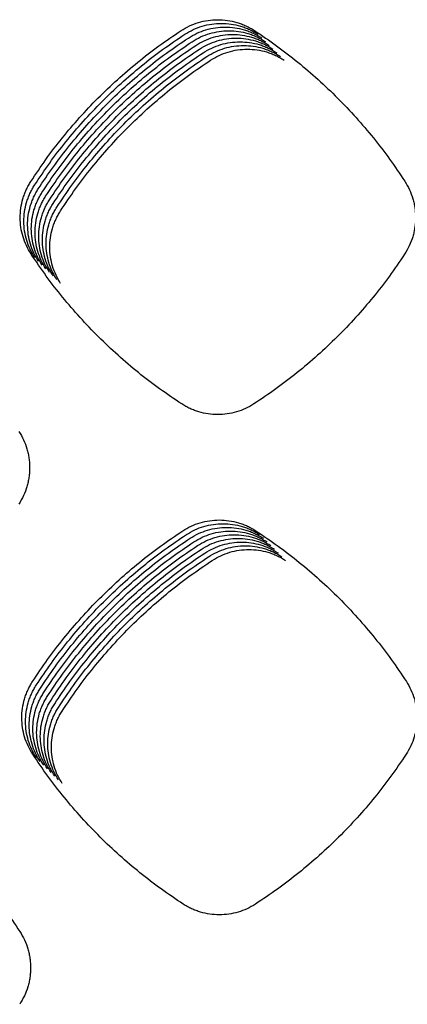
# Model space of a CAD drawing. Units: millimetres. Extents: x 14825 to 21551, y -16892 to -12508.
# Drawn here: x 15827 to 15846, y -15314 to -15264 of the extents above; entities that cross this region are included whole.
import ezdxf

# ---------------------------------------------------------------- set-up
doc = ezdxf.new("R2010")
doc.units = ezdxf.units.MM

msp = doc.modelspace()

# ---------------------------------------------------------------- linework, layer by layer
at = {"color": 6, "linetype": 'Continuous'}
for points, knots in [([(15834.903, -15264.749), (15835.044, -15264.665), (15835.327, -15264.497), (15835.791, -15264.326), (15836.273, -15264.218), (15836.766, -15264.183), (15837.258, -15264.217), (15837.659, -15264.305), (15837.971, -15264.41), (15838.199, -15264.505), (15838.42, -15264.616), (15838.559, -15264.703), (15838.629, -15264.747)], [0, 0, 0, 0, 0.492558, 0.985104, 1.477631, 1.970146, 2.461829, 2.951772, 3.198905, 3.446077, 3.692525, 3.939826, 3.939826, 3.939826, 3.939826]), ([(15827.288, -15272.409), (15827.54, -15272.031), (15828.042, -15271.277), (15828.871, -15270.198), (15829.75, -15269.161), (15830.684, -15268.171), (15831.668, -15267.232), (15832.701, -15266.346), (15833.776, -15265.511), (15834.527, -15265.003), (15834.903, -15264.749)], [0, 0, 0, 0, 1.359903, 2.717976, 4.077896, 5.438256, 6.798314, 8.158776, 9.518114, 10.878442, 10.878442, 10.878442, 10.878442]), ([(15835.091, -15264.937), (15835.232, -15264.853), (15835.514, -15264.684), (15835.979, -15264.513), (15836.461, -15264.405), (15836.954, -15264.37), (15837.445, -15264.405), (15837.847, -15264.493), (15838.158, -15264.597), (15838.386, -15264.693), (15838.607, -15264.804), (15838.747, -15264.891), (15838.817, -15264.934)], [0, 0, 0, 0, 0.492558, 0.985104, 1.477631, 1.970146, 2.461829, 2.951772, 3.198905, 3.446077, 3.692525, 3.939826, 3.939826, 3.939826, 3.939826]), ([(15835.278, -15265.124), (15835.419, -15265.04), (15835.702, -15264.872), (15836.166, -15264.7), (15836.648, -15264.592), (15837.141, -15264.558), (15837.633, -15264.592), (15838.035, -15264.68), (15838.346, -15264.785), (15838.574, -15264.88), (15838.795, -15264.991), (15838.935, -15265.078), (15839.005, -15265.122)], [0, 0, 0, 0, 0.492558, 0.985104, 1.477631, 1.970146, 2.461829, 2.951772, 3.198905, 3.446077, 3.692525, 3.939826, 3.939826, 3.939826, 3.939826]), ([(15835.466, -15265.312), (15835.607, -15265.227), (15835.889, -15265.059), (15836.354, -15264.888), (15836.836, -15264.78), (15837.329, -15264.745), (15837.821, -15264.779), (15838.222, -15264.868), (15838.534, -15264.972), (15838.761, -15265.068), (15838.982, -15265.179), (15839.122, -15265.266), (15839.192, -15265.309)], [0, 0, 0, 0, 0.492558, 0.985104, 1.477631, 1.970146, 2.461829, 2.951772, 3.198905, 3.446077, 3.692525, 3.939826, 3.939826, 3.939826, 3.939826]), ([(15838.629, -15264.747), (15839.006, -15265), (15839.758, -15265.507), (15840.834, -15266.34), (15841.867, -15267.225), (15842.853, -15268.164), (15843.788, -15269.153), (15844.669, -15270.19), (15845.499, -15271.269), (15846.003, -15272.023), (15846.255, -15272.4)], [0, 0, 0, 0, 1.360454, 2.719224, 4.079769, 5.440535, 6.801046, 8.161952, 9.521647, 10.882412, 10.882412, 10.882412, 10.882412]), ([(15827.476, -15272.596), (15827.727, -15272.219), (15828.23, -15271.465), (15829.058, -15270.386), (15829.938, -15269.348), (15830.872, -15268.359), (15831.856, -15267.419), (15832.888, -15266.533), (15833.963, -15265.698), (15834.715, -15265.191), (15835.091, -15264.937)], [0, 0, 0, 0, 1.359903, 2.717976, 4.077896, 5.438256, 6.798314, 8.158776, 9.518114, 10.878442, 10.878442, 10.878442, 10.878442]), ([(15827.663, -15272.783), (15827.915, -15272.406), (15828.418, -15271.652), (15829.246, -15270.573), (15830.125, -15269.536), (15831.059, -15268.546), (15832.043, -15267.606), (15833.076, -15266.721), (15834.151, -15265.886), (15834.902, -15265.378), (15835.278, -15265.124)], [0, 0, 0, 0, 1.359903, 2.717976, 4.077896, 5.438256, 6.798314, 8.158776, 9.518114, 10.878442, 10.878442, 10.878442, 10.878442]), ([(15835.653, -15265.499), (15835.795, -15265.415), (15836.077, -15265.246), (15836.542, -15265.075), (15837.024, -15264.967), (15837.517, -15264.932), (15838.008, -15264.967), (15838.41, -15265.055), (15838.721, -15265.16), (15838.949, -15265.255), (15839.17, -15265.366), (15839.31, -15265.453), (15839.38, -15265.497)], [0, 0, 0, 0, 0.492558, 0.985104, 1.477631, 1.970146, 2.461829, 2.951772, 3.198905, 3.446077, 3.692525, 3.939826, 3.939826, 3.939826, 3.939826]), ([(15835.841, -15265.686), (15835.982, -15265.602), (15836.265, -15265.434), (15836.729, -15265.263), (15837.211, -15265.155), (15837.704, -15265.12), (15838.196, -15265.154), (15838.597, -15265.242), (15838.909, -15265.347), (15839.137, -15265.442), (15839.358, -15265.553), (15839.497, -15265.64), (15839.567, -15265.684)], [0, 0, 0, 0, 0.492558, 0.985104, 1.477631, 1.970146, 2.461829, 2.951772, 3.198905, 3.446077, 3.692525, 3.939826, 3.939826, 3.939826, 3.939826]), ([(15827.851, -15272.971), (15828.102, -15272.594), (15828.605, -15271.84), (15829.433, -15270.761), (15830.313, -15269.723), (15831.247, -15268.734), (15832.231, -15267.794), (15833.264, -15266.908), (15834.338, -15266.073), (15835.09, -15265.566), (15835.466, -15265.312)], [0, 0, 0, 0, 1.359903, 2.717976, 4.077896, 5.438256, 6.798314, 8.158776, 9.518114, 10.878442, 10.878442, 10.878442, 10.878442]), ([(15828.038, -15273.158), (15828.29, -15272.781), (15828.793, -15272.027), (15829.621, -15270.948), (15830.5, -15269.911), (15831.434, -15268.921), (15832.419, -15267.981), (15833.451, -15267.095), (15834.526, -15266.26), (15835.277, -15265.753), (15835.653, -15265.499)], [0, 0, 0, 0, 1.359903, 2.717976, 4.077896, 5.438256, 6.798314, 8.158776, 9.518114, 10.878442, 10.878442, 10.878442, 10.878442]), ([(15828.226, -15273.346), (15828.478, -15272.968), (15828.98, -15272.214), (15829.809, -15271.135), (15830.688, -15270.098), (15831.622, -15269.108), (15832.606, -15268.169), (15833.639, -15267.283), (15834.714, -15266.448), (15835.465, -15265.94), (15835.841, -15265.686)], [0, 0, 0, 0, 1.359903, 2.717976, 4.077896, 5.438256, 6.798314, 8.158776, 9.518114, 10.878442, 10.878442, 10.878442, 10.878442]), ([(15836.029, -15265.874), (15836.17, -15265.79), (15836.452, -15265.621), (15836.917, -15265.45), (15837.399, -15265.342), (15837.892, -15265.307), (15838.383, -15265.342), (15838.785, -15265.43), (15839.096, -15265.534), (15839.324, -15265.63), (15839.545, -15265.741), (15839.685, -15265.828), (15839.755, -15265.871)], [0, 0, 0, 0, 0.492558, 0.985104, 1.477631, 1.970146, 2.461829, 2.951772, 3.198905, 3.446077, 3.692525, 3.939826, 3.939826, 3.939826, 3.939826]), ([(15836.216, -15266.061), (15836.357, -15265.977), (15836.64, -15265.809), (15837.104, -15265.637), (15837.586, -15265.529), (15838.079, -15265.495), (15838.571, -15265.529), (15838.973, -15265.617), (15839.284, -15265.722), (15839.512, -15265.817), (15839.733, -15265.928), (15839.873, -15266.015), (15839.943, -15266.059)], [0, 0, 0, 0, 0.492558, 0.985104, 1.477631, 1.970146, 2.461829, 2.951772, 3.198905, 3.446077, 3.692525, 3.939826, 3.939826, 3.939826, 3.939826]), ([(15836.404, -15266.249), (15836.545, -15266.164), (15836.827, -15265.996), (15837.292, -15265.825), (15837.774, -15265.717), (15838.267, -15265.682), (15838.759, -15265.716), (15839.16, -15265.805), (15839.472, -15265.909), (15839.699, -15266.005), (15839.92, -15266.116), (15840.06, -15266.203), (15840.13, -15266.246)], [0, 0, 0, 0, 0.492558, 0.985104, 1.477631, 1.970146, 2.461829, 2.951772, 3.198905, 3.446077, 3.692525, 3.939826, 3.939826, 3.939826, 3.939826]), ([(15828.414, -15273.533), (15828.665, -15273.156), (15829.168, -15272.402), (15829.996, -15271.323), (15830.876, -15270.285), (15831.81, -15269.296), (15832.794, -15268.356), (15833.826, -15267.47), (15834.901, -15266.635), (15835.653, -15266.128), (15836.029, -15265.874)], [0, 0, 0, 0, 1.359903, 2.717976, 4.077896, 5.438256, 6.798314, 8.158776, 9.518114, 10.878442, 10.878442, 10.878442, 10.878442]), ([(15828.601, -15273.72), (15828.853, -15273.343), (15829.356, -15272.589), (15830.184, -15271.51), (15831.063, -15270.473), (15831.997, -15269.483), (15832.981, -15268.543), (15834.014, -15267.658), (15835.089, -15266.823), (15835.84, -15266.315), (15836.216, -15266.061)], [0, 0, 0, 0, 1.359903, 2.717976, 4.077896, 5.438256, 6.798314, 8.158776, 9.518114, 10.878442, 10.878442, 10.878442, 10.878442]), ([(15828.789, -15273.908), (15829.04, -15273.531), (15829.543, -15272.777), (15830.371, -15271.698), (15831.251, -15270.66), (15832.185, -15269.671), (15833.169, -15268.731), (15834.202, -15267.845), (15835.276, -15267.01), (15836.028, -15266.503), (15836.404, -15266.249)], [0, 0, 0, 0, 1.359903, 2.717976, 4.077896, 5.438256, 6.798314, 8.158776, 9.518114, 10.878442, 10.878442, 10.878442, 10.878442]), ([(15827.298, -15276.092), (15827.215, -15275.952), (15827.049, -15275.673), (15826.879, -15275.215), (15826.772, -15274.739), (15826.737, -15274.252), (15826.769, -15273.766), (15826.855, -15273.369), (15826.958, -15273.061), (15827.051, -15272.835), (15827.16, -15272.616), (15827.245, -15272.478), (15827.288, -15272.409)], [0, 0, 0, 0, 0.486622, 0.973121, 1.459715, 1.946188, 2.432029, 2.916155, 3.160249, 3.404559, 3.64816, 3.892531, 3.892531, 3.892531, 3.892531]), ([(15827.486, -15276.279), (15827.403, -15276.14), (15827.236, -15275.861), (15827.067, -15275.402), (15826.96, -15274.926), (15826.924, -15274.439), (15826.957, -15273.953), (15827.043, -15273.556), (15827.145, -15273.248), (15827.239, -15273.023), (15827.347, -15272.804), (15827.433, -15272.665), (15827.476, -15272.596)], [0, 0, 0, 0, 0.486622, 0.973121, 1.459715, 1.946188, 2.432029, 2.916155, 3.160249, 3.404559, 3.64816, 3.892531, 3.892531, 3.892531, 3.892531]), ([(15846.255, -15272.4), (15846.338, -15272.541), (15846.504, -15272.821), (15846.644, -15273.206), (15846.725, -15273.522), (15846.768, -15273.763), (15846.793, -15274.006), (15846.802, -15274.25), (15846.792, -15274.494), (15846.766, -15274.738), (15846.721, -15274.978), (15846.639, -15275.293), (15846.497, -15275.678), (15846.329, -15275.959), (15846.245, -15276.1)], [0, 0, 0, 0, 0.488705, 0.975671, 1.221205, 1.466195, 1.709565, 1.952912, 2.197829, 2.443342, 2.687406, 2.930568, 3.419082, 3.911015, 3.911015, 3.911015, 3.911015]), ([(15827.674, -15276.467), (15827.59, -15276.327), (15827.424, -15276.048), (15827.254, -15275.589), (15827.147, -15275.113), (15827.112, -15274.627), (15827.145, -15274.141), (15827.231, -15273.744), (15827.333, -15273.436), (15827.426, -15273.21), (15827.535, -15272.991), (15827.62, -15272.853), (15827.663, -15272.783)], [0, 0, 0, 0, 0.486622, 0.973121, 1.459715, 1.946188, 2.432029, 2.916155, 3.160249, 3.404559, 3.64816, 3.892531, 3.892531, 3.892531, 3.892531]), ([(15827.861, -15276.654), (15827.778, -15276.515), (15827.611, -15276.236), (15827.442, -15275.777), (15827.335, -15275.301), (15827.299, -15274.814), (15827.332, -15274.328), (15827.418, -15273.931), (15827.52, -15273.623), (15827.614, -15273.398), (15827.723, -15273.179), (15827.808, -15273.04), (15827.851, -15272.971)], [0, 0, 0, 0, 0.486622, 0.973121, 1.459715, 1.946188, 2.432029, 2.916155, 3.160249, 3.404559, 3.64816, 3.892531, 3.892531, 3.892531, 3.892531]), ([(15828.049, -15276.842), (15827.965, -15276.702), (15827.799, -15276.423), (15827.63, -15275.964), (15827.522, -15275.488), (15827.487, -15275.001), (15827.52, -15274.515), (15827.606, -15274.118), (15827.708, -15273.81), (15827.802, -15273.585), (15827.91, -15273.366), (15827.996, -15273.228), (15828.038, -15273.158)], [0, 0, 0, 0, 0.486622, 0.973121, 1.459715, 1.946188, 2.432029, 2.916155, 3.160249, 3.404559, 3.64816, 3.892531, 3.892531, 3.892531, 3.892531]), ([(15828.236, -15277.029), (15828.153, -15276.889), (15827.987, -15276.61), (15827.817, -15276.152), (15827.71, -15275.676), (15827.675, -15275.189), (15827.707, -15274.703), (15827.793, -15274.306), (15827.896, -15273.998), (15827.989, -15273.772), (15828.098, -15273.553), (15828.183, -15273.415), (15828.226, -15273.346)], [0, 0, 0, 0, 0.486622, 0.973121, 1.459715, 1.946188, 2.432029, 2.916155, 3.160249, 3.404559, 3.64816, 3.892531, 3.892531, 3.892531, 3.892531]), ([(15828.424, -15277.216), (15828.341, -15277.077), (15828.174, -15276.798), (15828.005, -15276.339), (15827.898, -15275.863), (15827.862, -15275.376), (15827.895, -15274.89), (15827.981, -15274.493), (15828.083, -15274.185), (15828.177, -15273.96), (15828.285, -15273.741), (15828.371, -15273.602), (15828.414, -15273.533)], [0, 0, 0, 0, 0.486622, 0.973121, 1.459715, 1.946188, 2.432029, 2.916155, 3.160249, 3.404559, 3.64816, 3.892531, 3.892531, 3.892531, 3.892531]), ([(15828.612, -15277.404), (15828.528, -15277.264), (15828.362, -15276.985), (15828.192, -15276.526), (15828.085, -15276.05), (15828.05, -15275.564), (15828.083, -15275.078), (15828.169, -15274.681), (15828.271, -15274.373), (15828.364, -15274.147), (15828.473, -15273.928), (15828.558, -15273.79), (15828.601, -15273.72)], [0, 0, 0, 0, 0.486622, 0.973121, 1.459715, 1.946188, 2.432029, 2.916155, 3.160249, 3.404559, 3.64816, 3.892531, 3.892531, 3.892531, 3.892531]), ([(15828.799, -15277.591), (15828.716, -15277.452), (15828.549, -15277.173), (15828.38, -15276.714), (15828.273, -15276.238), (15828.237, -15275.751), (15828.27, -15275.265), (15828.356, -15274.868), (15828.458, -15274.56), (15828.552, -15274.335), (15828.661, -15274.116), (15828.746, -15273.977), (15828.789, -15273.908)], [0, 0, 0, 0, 0.486622, 0.973121, 1.459715, 1.946188, 2.432029, 2.916155, 3.160249, 3.404559, 3.64816, 3.892531, 3.892531, 3.892531, 3.892531]), ([(15834.937, -15283.705), (15834.561, -15283.453), (15833.81, -15282.949), (15832.734, -15282.121), (15831.7, -15281.241), (15830.713, -15280.307), (15829.775, -15279.323), (15828.891, -15278.292), (15828.058, -15277.218), (15827.552, -15276.467), (15827.298, -15276.092)], [0, 0, 0, 0, 1.357778, 2.713536, 4.071177, 5.429571, 6.787649, 8.146129, 9.50362, 10.861981, 10.861981, 10.861981, 10.861981]), ([(15846.245, -15276.1), (15845.991, -15276.475), (15845.484, -15277.225), (15844.651, -15278.297), (15843.766, -15279.328), (15842.827, -15280.311), (15841.839, -15281.245), (15840.803, -15282.124), (15839.725, -15282.952), (15838.972, -15283.455), (15838.595, -15283.707)], [0, 0, 0, 0, 1.358283, 2.714621, 4.072833, 5.431677, 6.790204, 8.149135, 9.507028, 10.865833, 10.865833, 10.865833, 10.865833]), ([(15838.595, -15283.707), (15838.456, -15283.789), (15838.178, -15283.953), (15837.722, -15284.119), (15837.249, -15284.224), (15836.766, -15284.257), (15836.284, -15284.223), (15835.89, -15284.137), (15835.584, -15284.034), (15835.361, -15283.941), (15835.144, -15283.832), (15835.006, -15283.747), (15834.937, -15283.705)], [0, 0, 0, 0, 0.483056, 0.965913, 1.448941, 1.93178, 2.414119, 2.894767, 3.137021, 3.379606, 3.621505, 3.864118, 3.864118, 3.864118, 3.864118]), ([(15826.684, -15285.105), (15826.767, -15285.245), (15826.932, -15285.524), (15827.071, -15285.908), (15827.152, -15286.222), (15827.195, -15286.462), (15827.22, -15286.704), (15827.229, -15286.947), (15827.219, -15287.191), (15827.193, -15287.434), (15827.149, -15287.673), (15827.067, -15287.987), (15826.926, -15288.37), (15826.759, -15288.65), (15826.675, -15288.791)], [0, 0, 0, 0, 0.486908, 0.972081, 1.216712, 1.460804, 1.703281, 1.94573, 2.189742, 2.434353, 2.677526, 2.919795, 3.406504, 3.896623, 3.896623, 3.896623, 3.896623]), ([(15834.988, -15290.151), (15835.129, -15290.067), (15835.41, -15289.9), (15835.874, -15289.729), (15836.354, -15289.621), (15836.846, -15289.587), (15837.336, -15289.621), (15837.737, -15289.709), (15838.047, -15289.813), (15838.275, -15289.908), (15838.495, -15290.019), (15838.635, -15290.106), (15838.705, -15290.149)], [0, 0, 0, 0, 0.491239, 0.982443, 1.473652, 1.964825, 2.455211, 2.943863, 3.190325, 3.436861, 3.682675, 3.929326, 3.929326, 3.929326, 3.929326]), ([(15827.371, -15297.805), (15827.622, -15297.428), (15828.125, -15296.675), (15828.954, -15295.596), (15829.834, -15294.56), (15830.768, -15293.571), (15831.753, -15292.631), (15832.785, -15291.746), (15833.86, -15290.912), (15834.612, -15290.405), (15834.988, -15290.151)], [0, 0, 0, 0, 1.359579, 2.717309, 4.076893, 5.436946, 6.796695, 8.156846, 9.515889, 10.875908, 10.875908, 10.875908, 10.875908]), ([(15835.175, -15290.339), (15835.316, -15290.255), (15835.598, -15290.087), (15836.061, -15289.916), (15836.542, -15289.809), (15837.034, -15289.774), (15837.524, -15289.808), (15837.925, -15289.896), (15838.235, -15290), (15838.462, -15290.096), (15838.683, -15290.206), (15838.822, -15290.293), (15838.892, -15290.336)], [0, 0, 0, 0, 0.491239, 0.982443, 1.473652, 1.964825, 2.455211, 2.943863, 3.190325, 3.436861, 3.682675, 3.929326, 3.929326, 3.929326, 3.929326]), ([(15835.363, -15290.526), (15835.504, -15290.442), (15835.786, -15290.274), (15836.249, -15290.104), (15836.73, -15289.996), (15837.221, -15289.961), (15837.712, -15289.996), (15838.112, -15290.084), (15838.423, -15290.188), (15838.65, -15290.283), (15838.87, -15290.394), (15839.01, -15290.48), (15839.08, -15290.524)], [0, 0, 0, 0, 0.491239, 0.982443, 1.473652, 1.964825, 2.455211, 2.943863, 3.190325, 3.436861, 3.682675, 3.929326, 3.929326, 3.929326, 3.929326]), ([(15835.55, -15290.714), (15835.691, -15290.63), (15835.973, -15290.462), (15836.437, -15290.291), (15836.917, -15290.184), (15837.409, -15290.149), (15837.899, -15290.183), (15838.3, -15290.271), (15838.61, -15290.375), (15838.838, -15290.471), (15839.058, -15290.581), (15839.198, -15290.668), (15839.267, -15290.711)], [0, 0, 0, 0, 0.491239, 0.982443, 1.473652, 1.964825, 2.455211, 2.943863, 3.190325, 3.436861, 3.682675, 3.929326, 3.929326, 3.929326, 3.929326]), ([(15838.705, -15290.149), (15839.081, -15290.402), (15839.833, -15290.908), (15840.909, -15291.741), (15841.942, -15292.625), (15842.928, -15293.563), (15843.864, -15294.551), (15844.745, -15295.588), (15845.576, -15296.666), (15846.08, -15297.42), (15846.332, -15297.797)], [0, 0, 0, 0, 1.360095, 2.718481, 4.078656, 5.439091, 6.799259, 8.159824, 9.519196, 10.879622, 10.879622, 10.879622, 10.879622]), ([(15827.558, -15297.992), (15827.81, -15297.615), (15828.313, -15296.862), (15829.142, -15295.784), (15830.021, -15294.747), (15830.956, -15293.758), (15831.94, -15292.819), (15832.973, -15291.934), (15834.048, -15291.1), (15834.799, -15290.592), (15835.175, -15290.339)], [0, 0, 0, 0, 1.359579, 2.717309, 4.076893, 5.436946, 6.796695, 8.156846, 9.515889, 10.875908, 10.875908, 10.875908, 10.875908]), ([(15827.746, -15298.18), (15827.998, -15297.803), (15828.501, -15297.049), (15829.329, -15295.971), (15830.209, -15294.934), (15831.143, -15293.945), (15832.128, -15293.006), (15833.161, -15292.121), (15834.236, -15291.287), (15834.987, -15290.78), (15835.363, -15290.526)], [0, 0, 0, 0, 1.359579, 2.717309, 4.076893, 5.436946, 6.796695, 8.156846, 9.515889, 10.875908, 10.875908, 10.875908, 10.875908]), ([(15827.933, -15298.367), (15828.185, -15297.99), (15828.688, -15297.237), (15829.517, -15296.158), (15830.397, -15295.122), (15831.331, -15294.133), (15832.315, -15293.194), (15833.348, -15292.309), (15834.423, -15291.474), (15835.175, -15290.967), (15835.55, -15290.714)], [0, 0, 0, 0, 1.359579, 2.717309, 4.076893, 5.436946, 6.796695, 8.156846, 9.515889, 10.875908, 10.875908, 10.875908, 10.875908]), ([(15835.738, -15290.901), (15835.879, -15290.817), (15836.161, -15290.649), (15836.624, -15290.478), (15837.105, -15290.371), (15837.596, -15290.336), (15838.087, -15290.371), (15838.487, -15290.459), (15838.798, -15290.563), (15839.025, -15290.658), (15839.246, -15290.768), (15839.385, -15290.855), (15839.455, -15290.899)], [0, 0, 0, 0, 0.491239, 0.982443, 1.473652, 1.964825, 2.455211, 2.943863, 3.190325, 3.436861, 3.682675, 3.929326, 3.929326, 3.929326, 3.929326]), ([(15835.926, -15291.088), (15836.067, -15291.004), (15836.348, -15290.837), (15836.812, -15290.666), (15837.292, -15290.558), (15837.784, -15290.524), (15838.274, -15290.558), (15838.675, -15290.646), (15838.985, -15290.75), (15839.213, -15290.845), (15839.433, -15290.956), (15839.573, -15291.043), (15839.643, -15291.086)], [0, 0, 0, 0, 0.491239, 0.982443, 1.473652, 1.964825, 2.455211, 2.943863, 3.190325, 3.436861, 3.682675, 3.929326, 3.929326, 3.929326, 3.929326]), ([(15836.113, -15291.276), (15836.254, -15291.192), (15836.536, -15291.024), (15836.999, -15290.853), (15837.48, -15290.746), (15837.972, -15290.711), (15838.462, -15290.745), (15838.863, -15290.833), (15839.173, -15290.937), (15839.4, -15291.033), (15839.621, -15291.143), (15839.76, -15291.23), (15839.83, -15291.273)], [0, 0, 0, 0, 0.491239, 0.982443, 1.473652, 1.964825, 2.455211, 2.943863, 3.190325, 3.436861, 3.682675, 3.929326, 3.929326, 3.929326, 3.929326]), ([(15828.121, -15298.554), (15828.373, -15298.178), (15828.876, -15297.424), (15829.704, -15296.346), (15830.584, -15295.309), (15831.519, -15294.32), (15832.503, -15293.381), (15833.536, -15292.496), (15834.611, -15291.662), (15835.362, -15291.155), (15835.738, -15290.901)], [0, 0, 0, 0, 1.359579, 2.717309, 4.076893, 5.436946, 6.796695, 8.156846, 9.515889, 10.875908, 10.875908, 10.875908, 10.875908]), ([(15828.309, -15298.742), (15828.56, -15298.365), (15829.063, -15297.612), (15829.892, -15296.533), (15830.772, -15295.497), (15831.706, -15294.508), (15832.691, -15293.568), (15833.723, -15292.683), (15834.798, -15291.849), (15835.55, -15291.342), (15835.926, -15291.088)], [0, 0, 0, 0, 1.359579, 2.717309, 4.076893, 5.436946, 6.796695, 8.156846, 9.515889, 10.875908, 10.875908, 10.875908, 10.875908]), ([(15836.301, -15291.463), (15836.442, -15291.379), (15836.724, -15291.211), (15837.187, -15291.041), (15837.668, -15290.933), (15838.159, -15290.898), (15838.65, -15290.933), (15839.05, -15291.021), (15839.361, -15291.125), (15839.588, -15291.22), (15839.808, -15291.331), (15839.948, -15291.417), (15840.018, -15291.461)], [0, 0, 0, 0, 0.491239, 0.982443, 1.473652, 1.964825, 2.455211, 2.943863, 3.190325, 3.436861, 3.682675, 3.929326, 3.929326, 3.929326, 3.929326]), ([(15836.488, -15291.651), (15836.629, -15291.567), (15836.911, -15291.399), (15837.375, -15291.228), (15837.855, -15291.121), (15838.347, -15291.086), (15838.837, -15291.12), (15839.238, -15291.208), (15839.548, -15291.312), (15839.776, -15291.408), (15839.996, -15291.518), (15840.136, -15291.605), (15840.205, -15291.648)], [0, 0, 0, 0, 0.491239, 0.982443, 1.473652, 1.964825, 2.455211, 2.943863, 3.190325, 3.436861, 3.682675, 3.929326, 3.929326, 3.929326, 3.929326]), ([(15828.496, -15298.929), (15828.748, -15298.552), (15829.251, -15297.799), (15830.08, -15296.721), (15830.959, -15295.684), (15831.894, -15294.695), (15832.878, -15293.756), (15833.911, -15292.871), (15834.986, -15292.037), (15835.737, -15291.529), (15836.113, -15291.276)], [0, 0, 0, 0, 1.359579, 2.717309, 4.076893, 5.436946, 6.796695, 8.156846, 9.515889, 10.875908, 10.875908, 10.875908, 10.875908]), ([(15828.684, -15299.117), (15828.936, -15298.74), (15829.439, -15297.986), (15830.267, -15296.908), (15831.147, -15295.871), (15832.081, -15294.882), (15833.066, -15293.943), (15834.099, -15293.058), (15835.174, -15292.224), (15835.925, -15291.717), (15836.301, -15291.463)], [0, 0, 0, 0, 1.359579, 2.717309, 4.076893, 5.436946, 6.796695, 8.156846, 9.515889, 10.875908, 10.875908, 10.875908, 10.875908]), ([(15828.871, -15299.304), (15829.123, -15298.927), (15829.626, -15298.174), (15830.455, -15297.095), (15831.335, -15296.059), (15832.269, -15295.07), (15833.253, -15294.131), (15834.286, -15293.246), (15835.361, -15292.411), (15836.113, -15291.904), (15836.488, -15291.651)], [0, 0, 0, 0, 1.359579, 2.717309, 4.076893, 5.436946, 6.796695, 8.156846, 9.515889, 10.875908, 10.875908, 10.875908, 10.875908]), ([(15827.379, -15301.486), (15827.296, -15301.347), (15827.129, -15301.068), (15826.96, -15300.609), (15826.853, -15300.133), (15826.818, -15299.647), (15826.851, -15299.161), (15826.938, -15298.764), (15827.04, -15298.457), (15827.134, -15298.231), (15827.242, -15298.013), (15827.328, -15297.874), (15827.371, -15297.805)], [0, 0, 0, 0, 0.486365, 0.972602, 1.458937, 1.945149, 2.430737, 2.914614, 3.158577, 3.402762, 3.646239, 3.890482, 3.890482, 3.890482, 3.890482]), ([(15827.566, -15301.674), (15827.483, -15301.534), (15827.317, -15301.255), (15827.148, -15300.797), (15827.041, -15300.321), (15827.006, -15299.834), (15827.039, -15299.349), (15827.125, -15298.952), (15827.227, -15298.644), (15827.321, -15298.419), (15827.43, -15298.2), (15827.515, -15298.062), (15827.558, -15297.992)], [0, 0, 0, 0, 0.486365, 0.972602, 1.458937, 1.945149, 2.430737, 2.914614, 3.158577, 3.402762, 3.646239, 3.890482, 3.890482, 3.890482, 3.890482]), ([(15827.754, -15301.861), (15827.671, -15301.722), (15827.505, -15301.443), (15827.335, -15300.984), (15827.229, -15300.508), (15827.194, -15300.022), (15827.227, -15299.536), (15827.313, -15299.139), (15827.415, -15298.831), (15827.509, -15298.606), (15827.618, -15298.387), (15827.703, -15298.249), (15827.746, -15298.18)], [0, 0, 0, 0, 0.486365, 0.972602, 1.458937, 1.945149, 2.430737, 2.914614, 3.158577, 3.402762, 3.646239, 3.890482, 3.890482, 3.890482, 3.890482]), ([(15846.332, -15297.797), (15846.415, -15297.937), (15846.581, -15298.218), (15846.721, -15298.602), (15846.802, -15298.917), (15846.845, -15299.158), (15846.871, -15299.401), (15846.879, -15299.645), (15846.87, -15299.889), (15846.843, -15300.132), (15846.799, -15300.373), (15846.717, -15300.687), (15846.575, -15301.072), (15846.408, -15301.353), (15846.324, -15301.494)], [0, 0, 0, 0, 0.488313, 0.974887, 1.220225, 1.465019, 1.708194, 1.951345, 2.196065, 2.441381, 2.685249, 2.928216, 3.416336, 3.907874, 3.907874, 3.907874, 3.907874]), ([(15827.942, -15302.049), (15827.858, -15301.909), (15827.692, -15301.63), (15827.523, -15301.171), (15827.416, -15300.696), (15827.381, -15300.209), (15827.414, -15299.723), (15827.5, -15299.327), (15827.603, -15299.019), (15827.696, -15298.794), (15827.805, -15298.575), (15827.891, -15298.436), (15827.933, -15298.367)], [0, 0, 0, 0, 0.486365, 0.972602, 1.458937, 1.945149, 2.430737, 2.914614, 3.158577, 3.402762, 3.646239, 3.890482, 3.890482, 3.890482, 3.890482]), ([(15828.129, -15302.236), (15828.046, -15302.096), (15827.88, -15301.817), (15827.711, -15301.359), (15827.604, -15300.883), (15827.569, -15300.396), (15827.602, -15299.911), (15827.688, -15299.514), (15827.79, -15299.206), (15827.884, -15298.981), (15827.993, -15298.762), (15828.078, -15298.624), (15828.121, -15298.554)], [0, 0, 0, 0, 0.486365, 0.972602, 1.458937, 1.945149, 2.430737, 2.914614, 3.158577, 3.402762, 3.646239, 3.890482, 3.890482, 3.890482, 3.890482]), ([(15828.317, -15302.423), (15828.234, -15302.284), (15828.067, -15302.005), (15827.898, -15301.546), (15827.791, -15301.07), (15827.756, -15300.584), (15827.789, -15300.098), (15827.876, -15299.701), (15827.978, -15299.394), (15828.072, -15299.168), (15828.18, -15298.95), (15828.266, -15298.811), (15828.309, -15298.742)], [0, 0, 0, 0, 0.486365, 0.972602, 1.458937, 1.945149, 2.430737, 2.914614, 3.158577, 3.402762, 3.646239, 3.890482, 3.890482, 3.890482, 3.890482]), ([(15828.504, -15302.611), (15828.421, -15302.471), (15828.255, -15302.192), (15828.086, -15301.734), (15827.979, -15301.258), (15827.944, -15300.771), (15827.977, -15300.286), (15828.063, -15299.889), (15828.165, -15299.581), (15828.259, -15299.356), (15828.368, -15299.137), (15828.453, -15298.999), (15828.496, -15298.929)], [0, 0, 0, 0, 0.486365, 0.972602, 1.458937, 1.945149, 2.430737, 2.914614, 3.158577, 3.402762, 3.646239, 3.890482, 3.890482, 3.890482, 3.890482]), ([(15828.692, -15302.798), (15828.609, -15302.659), (15828.443, -15302.38), (15828.273, -15301.921), (15828.167, -15301.445), (15828.132, -15300.959), (15828.165, -15300.473), (15828.251, -15300.076), (15828.353, -15299.768), (15828.447, -15299.543), (15828.556, -15299.324), (15828.641, -15299.186), (15828.684, -15299.117)], [0, 0, 0, 0, 0.486365, 0.972602, 1.458937, 1.945149, 2.430737, 2.914614, 3.158577, 3.402762, 3.646239, 3.890482, 3.890482, 3.890482, 3.890482]), ([(15828.88, -15302.986), (15828.796, -15302.846), (15828.63, -15302.567), (15828.461, -15302.108), (15828.354, -15301.633), (15828.319, -15301.146), (15828.352, -15300.66), (15828.438, -15300.264), (15828.541, -15299.956), (15828.634, -15299.731), (15828.743, -15299.512), (15828.829, -15299.373), (15828.871, -15299.304)], [0, 0, 0, 0, 0.486365, 0.972602, 1.458937, 1.945149, 2.430737, 2.914614, 3.158577, 3.402762, 3.646239, 3.890482, 3.890482, 3.890482, 3.890482]), ([(15835.015, -15309.103), (15834.639, -15308.851), (15833.887, -15308.347), (15832.812, -15307.518), (15831.778, -15306.638), (15830.791, -15305.704), (15829.854, -15304.719), (15828.971, -15303.687), (15828.138, -15302.613), (15827.632, -15301.862), (15827.379, -15301.486)], [0, 0, 0, 0, 1.357899, 2.713803, 4.07159, 5.430085, 6.788264, 8.146844, 9.504418, 10.862877, 10.862877, 10.862877, 10.862877]), ([(15846.324, -15301.494), (15846.07, -15301.869), (15845.564, -15302.619), (15844.731, -15303.692), (15843.846, -15304.724), (15842.908, -15305.707), (15841.92, -15306.641), (15840.885, -15307.521), (15839.807, -15308.35), (15839.054, -15308.853), (15838.677, -15309.105)], [0, 0, 0, 0, 1.358377, 2.714833, 4.073159, 5.432076, 6.790678, 8.149683, 9.507634, 10.866512, 10.866512, 10.866512, 10.866512]), ([(15819.102, -15302.849), (15819.479, -15303.102), (15820.23, -15303.608), (15821.306, -15304.441), (15822.34, -15305.325), (15823.325, -15306.263), (15824.261, -15307.251), (15825.142, -15308.287), (15825.972, -15309.366), (15826.477, -15310.119), (15826.729, -15310.496)], [0, 0, 0, 0, 1.359909, 2.71809, 4.078069, 5.438339, 6.798337, 8.158732, 9.517947, 10.878204, 10.878204, 10.878204, 10.878204]), ([(15838.677, -15309.105), (15838.538, -15309.187), (15838.26, -15309.352), (15837.803, -15309.518), (15837.33, -15309.623), (15836.846, -15309.657), (15836.363, -15309.622), (15835.969, -15309.536), (15835.663, -15309.433), (15835.439, -15309.34), (15835.221, -15309.231), (15835.084, -15309.146), (15835.015, -15309.103)], [0, 0, 0, 0, 0.483721, 0.967259, 1.450952, 1.934469, 2.417462, 2.89876, 3.14136, 3.384267, 3.626481, 3.869423, 3.869423, 3.869423, 3.869423]), ([(15826.729, -15310.496), (15826.812, -15310.636), (15826.977, -15310.916), (15827.117, -15311.3), (15827.198, -15311.616), (15827.242, -15311.856), (15827.267, -15312.099), (15827.276, -15312.342), (15827.267, -15312.586), (15827.24, -15312.83), (15827.196, -15313.07), (15827.114, -15313.384), (15826.973, -15313.768), (15826.806, -15314.049), (15826.722, -15314.19)], [0, 0, 0, 0, 0.48793, 0.97412, 1.219265, 1.463869, 1.706854, 1.949812, 2.194335, 2.43946, 2.683142, 2.925919, 3.413649, 3.904795, 3.904795, 3.904795, 3.904795])]:
    msp.add_open_spline(points, degree=3, knots=knots, dxfattribs=at)

doc.saveas('drawing.dxf')
